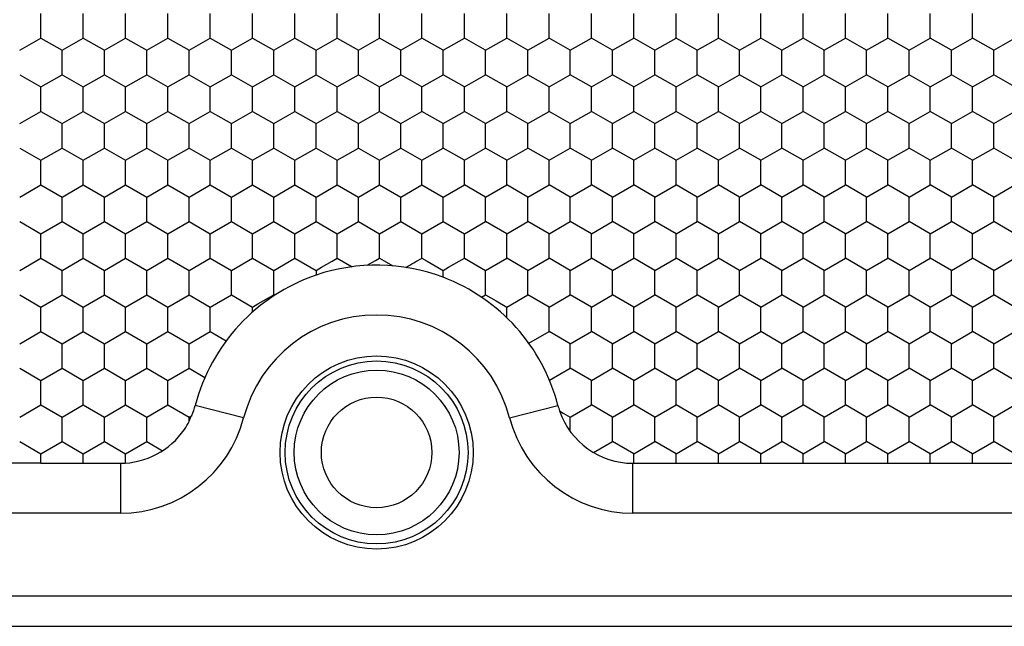
# Model space of a CAD drawing. Units: millimetres. Extents: x 2237 to 2968, y 215 to 736.
# Drawn here: x 2406 to 2438, y 552 to 572 of the extents above; entities that cross this region are included whole.
import ezdxf

# ---------------------------------------------------------------- set-up
doc = ezdxf.new("R2010")
doc.units = ezdxf.units.MM
doc.header["$LTSCALE"] = 0.25
doc.layers.add('06___PRT_ALL_SURFS', color=7, linetype='Continuous')

msp = doc.modelspace()

# ---------------------------------------------------------------- linework, layer by layer
at = {"color": 7, "linetype": 'Continuous'}
for p, q in [((2405.683, 571.443), (2406.383, 571.847)), ((2405.683, 570.635), (2406.383, 570.231)), ((2405.683, 569.018), (2406.383, 569.422)), ((2405.683, 568.21), (2406.383, 567.806)), ((2405.683, 566.593), (2406.383, 566.997)), ((2405.683, 565.785), (2406.383, 565.381)), ((2405.683, 564.168), (2406.383, 564.572)), ((2416.183, 564.572), (2416.673, 564.289)), ((2417.173, 564.335), (2417.447, 564.494)), ((2417.447, 564.494), (2417.583, 564.572)), ((2417.583, 564.572), (2417.729, 564.488)), ((2417.729, 564.488), (2418.021, 564.319)), ((2405.683, 563.36), (2406.383, 562.956)), ((2405.683, 561.743), (2406.383, 562.148)), ((2405.683, 560.935), (2406.383, 560.531)), ((2405.683, 559.319), (2406.383, 559.723)), ((2413.086, 559.292), (2411.489, 559.707)), ((2421.88, 559.292), (2423.477, 559.707)), ((2411.283, 559.319), (2411.346, 559.355)), ((2411.346, 559.355), (2411.377, 559.373)), ((2423.884, 558.847), (2423.884, 558.914)), ((2405.683, 558.51), (2406.383, 558.106)), ((2425.983, 557.793), (2425.983, 558.106)), ((2406.383, 557.793), (2404.971, 557.793)), ((2409.014, 557.793), (2409.014, 556.143)), ((2425.952, 556.143), (2425.952, 557.793)), ((2425.952, 557.793), (2426.683, 557.793)), ((2409.014, 556.143), (2371.952, 556.143)), ((2463.014, 556.143), (2425.952, 556.143)), ((2594.745, 553.404), (2348.222, 553.404)), ((2348.222, 552.404), (2594.745, 552.404))]:
    msp.add_line(p, q, dxfattribs=at)
for radius in [3.192, 3.024, 2.725, 1.827]:
    msp.add_circle((2417.483, 558.15), radius, dxfattribs=at)
for centre, radius, start, end in [((2351.195, 681.968), 135.562, 299.74292, 300.0039), ((2417.483, 558.15), 6.193, 69.1915, 108.8415), ((2417.483, 558.15), 4.543, 14.5621, 165.4379), ((2409.014, 560.35), 2.557, 337.5306, 345.4379), ((2409.014, 560.35), 4.207, 270, 345.4379), ((2358.169, 559.245), 53.114, 359.9203, 0.0797), ((2425.952, 560.35), 4.207, 194.5621, 270), ((2425.952, 560.35), 2.557, 198.9312, 270), ((2409.014, 560.35), 2.557, 325.842, 332.5355)]:
    msp.add_arc(centre, radius, start, end, dxfattribs=at)
msp.add_open_spline([(2411.37, 559.376), (2411.355, 559.342), (2411.309, 559.282), (2411.292, 559.208), (2411.275, 559.175)], degree=3, knots=[0, 0, 0, 0, 0.499914, 1, 1, 1, 1], dxfattribs=at)
at = {"layer": '06___PRT_ALL_SURFS', "color": 7, "linetype": 'Continuous'}
for p, q in [((2406.383, 572.251), (2406.383, 572.655)), ((2407.783, 572.251), (2407.783, 572.655)), ((2409.183, 572.251), (2409.183, 572.655)), ((2410.583, 572.251), (2410.583, 572.655)), ((2411.983, 572.251), (2411.983, 572.655)), ((2413.383, 572.251), (2413.383, 572.655)), ((2414.783, 572.251), (2414.783, 572.655)), ((2416.183, 572.251), (2416.183, 572.655)), ((2417.583, 572.251), (2417.583, 572.655)), ((2418.983, 572.251), (2418.983, 572.655)), ((2420.383, 572.251), (2420.383, 572.655)), ((2421.783, 572.251), (2421.783, 572.655)), ((2423.183, 572.251), (2423.183, 572.655)), ((2424.583, 572.251), (2424.583, 572.655)), ((2425.983, 572.251), (2425.983, 572.655)), ((2427.383, 572.251), (2427.383, 572.655)), ((2428.783, 572.251), (2428.783, 572.655)), ((2430.183, 572.251), (2430.183, 572.655)), ((2431.583, 572.251), (2431.583, 572.655)), ((2432.983, 572.251), (2432.983, 572.655)), ((2434.383, 572.251), (2434.383, 572.655)), ((2435.783, 572.251), (2435.783, 572.655)), ((2437.183, 572.251), (2437.183, 572.655)), ((2406.383, 571.847), (2406.383, 572.251)), ((2407.783, 571.847), (2407.783, 572.251)), ((2409.183, 571.847), (2409.183, 572.251)), ((2410.583, 571.847), (2410.583, 572.251)), ((2411.983, 571.847), (2411.983, 572.251)), ((2413.383, 571.847), (2413.383, 572.251)), ((2414.783, 571.847), (2414.783, 572.251)), ((2416.183, 571.847), (2416.183, 572.251)), ((2417.583, 571.847), (2417.583, 572.251)), ((2418.983, 571.847), (2418.983, 572.251)), ((2420.383, 571.847), (2420.383, 572.251)), ((2421.783, 571.847), (2421.783, 572.251)), ((2423.183, 571.847), (2423.183, 572.251)), ((2424.583, 571.847), (2424.583, 572.251)), ((2425.983, 571.847), (2425.983, 572.251)), ((2427.383, 571.847), (2427.383, 572.251)), ((2428.783, 571.847), (2428.783, 572.251)), ((2430.183, 571.847), (2430.183, 572.251)), ((2431.583, 571.847), (2431.583, 572.251)), ((2432.983, 571.847), (2432.983, 572.251)), ((2434.383, 571.847), (2434.383, 572.251)), ((2435.783, 571.847), (2435.783, 572.251)), ((2437.183, 571.847), (2437.183, 572.251)), ((2406.383, 571.847), (2407.083, 571.443)), ((2407.083, 571.443), (2407.783, 571.847)), ((2407.783, 571.847), (2408.483, 571.443)), ((2408.483, 571.443), (2409.183, 571.847)), ((2409.183, 571.847), (2409.883, 571.443)), ((2409.883, 571.443), (2410.583, 571.847)), ((2410.583, 571.847), (2411.283, 571.443)), ((2411.283, 571.443), (2411.983, 571.847)), ((2411.983, 571.847), (2412.683, 571.443)), ((2412.683, 571.443), (2413.383, 571.847)), ((2413.383, 571.847), (2414.083, 571.443)), ((2414.083, 571.443), (2414.783, 571.847)), ((2414.783, 571.847), (2415.483, 571.443)), ((2415.483, 571.443), (2416.183, 571.847)), ((2416.183, 571.847), (2416.883, 571.443)), ((2416.883, 571.443), (2417.583, 571.847)), ((2418.283, 571.443), (2417.583, 571.847)), ((2418.283, 571.443), (2418.983, 571.847)), ((2419.683, 571.443), (2418.983, 571.847)), ((2419.683, 571.443), (2420.383, 571.847)), ((2421.083, 571.443), (2420.383, 571.847)), ((2421.083, 571.443), (2421.783, 571.847)), ((2422.483, 571.443), (2421.783, 571.847)), ((2422.483, 571.443), (2423.183, 571.847)), ((2423.883, 571.443), (2423.183, 571.847)), ((2423.883, 571.443), (2424.583, 571.847)), ((2425.283, 571.443), (2424.583, 571.847)), ((2425.283, 571.443), (2425.983, 571.847)), ((2426.683, 571.443), (2425.983, 571.847)), ((2426.683, 571.443), (2427.383, 571.847)), ((2428.083, 571.443), (2427.383, 571.847)), ((2428.083, 571.443), (2428.783, 571.847)), ((2429.483, 571.443), (2428.783, 571.847)), ((2429.483, 571.443), (2430.183, 571.847)), ((2430.883, 571.443), (2430.183, 571.847)), ((2430.883, 571.443), (2431.583, 571.847)), ((2432.283, 571.443), (2431.583, 571.847)), ((2432.283, 571.443), (2432.983, 571.847)), ((2433.683, 571.443), (2432.983, 571.847)), ((2433.683, 571.443), (2434.383, 571.847)), ((2435.083, 571.443), (2434.383, 571.847)), ((2435.083, 571.443), (2435.783, 571.847)), ((2436.483, 571.443), (2435.783, 571.847)), ((2436.483, 571.443), (2437.183, 571.847)), ((2437.883, 571.443), (2437.183, 571.847)), ((2437.883, 571.443), (2438.583, 571.847)), ((2407.083, 571.039), (2407.083, 571.443)), ((2408.483, 571.039), (2408.483, 571.443)), ((2409.883, 571.039), (2409.883, 571.443)), ((2411.283, 571.039), (2411.283, 571.443)), ((2412.683, 571.039), (2412.683, 571.443)), ((2414.083, 571.039), (2414.083, 571.443)), ((2415.483, 571.039), (2415.483, 571.443)), ((2416.883, 571.039), (2416.883, 571.443)), ((2418.283, 571.039), (2418.283, 571.443)), ((2419.683, 571.039), (2419.683, 571.443)), ((2421.083, 571.039), (2421.083, 571.443)), ((2422.483, 571.039), (2422.483, 571.443)), ((2423.883, 571.039), (2423.883, 571.443)), ((2425.283, 571.039), (2425.283, 571.443)), ((2426.683, 571.039), (2426.683, 571.443)), ((2428.083, 571.039), (2428.083, 571.443)), ((2429.483, 571.039), (2429.483, 571.443)), ((2430.883, 571.039), (2430.883, 571.443)), ((2432.283, 571.039), (2432.283, 571.443)), ((2433.683, 571.039), (2433.683, 571.443)), ((2435.083, 571.039), (2435.083, 571.443)), ((2436.483, 571.039), (2436.483, 571.443)), ((2437.883, 571.039), (2437.883, 571.443)), ((2407.083, 570.635), (2407.083, 571.039)), ((2408.483, 570.635), (2408.483, 571.039)), ((2409.883, 570.635), (2409.883, 571.039)), ((2411.283, 570.635), (2411.283, 571.039)), ((2412.683, 570.635), (2412.683, 571.039)), ((2414.083, 570.635), (2414.083, 571.039)), ((2415.483, 570.635), (2415.483, 571.039)), ((2416.883, 570.635), (2416.883, 571.039)), ((2418.283, 570.635), (2418.283, 571.039)), ((2419.683, 570.635), (2419.683, 571.039)), ((2421.083, 570.635), (2421.083, 571.039)), ((2422.483, 570.635), (2422.483, 571.039)), ((2423.883, 570.635), (2423.883, 571.039)), ((2425.283, 570.635), (2425.283, 571.039)), ((2426.683, 570.635), (2426.683, 571.039)), ((2428.083, 570.635), (2428.083, 571.039)), ((2429.483, 570.635), (2429.483, 571.039)), ((2430.883, 570.635), (2430.883, 571.039)), ((2432.283, 570.635), (2432.283, 571.039)), ((2433.683, 570.635), (2433.683, 571.039)), ((2435.083, 570.635), (2435.083, 571.039)), ((2436.483, 570.635), (2436.483, 571.039)), ((2437.883, 570.635), (2437.883, 571.039)), ((2406.383, 570.231), (2407.083, 570.635)), ((2407.083, 570.635), (2407.783, 570.231)), ((2407.783, 570.231), (2408.483, 570.635)), ((2408.483, 570.635), (2409.183, 570.231)), ((2409.183, 570.231), (2409.883, 570.635)), ((2409.883, 570.635), (2410.583, 570.231)), ((2410.583, 570.231), (2411.283, 570.635)), ((2411.283, 570.635), (2411.983, 570.231)), ((2411.983, 570.231), (2412.683, 570.635)), ((2412.683, 570.635), (2413.383, 570.231)), ((2413.383, 570.231), (2414.083, 570.635)), ((2414.083, 570.635), (2414.783, 570.231)), ((2414.783, 570.231), (2415.483, 570.635)), ((2415.483, 570.635), (2416.183, 570.231)), ((2416.183, 570.231), (2416.883, 570.635)), ((2416.883, 570.635), (2417.583, 570.231)), ((2417.583, 570.231), (2418.283, 570.635)), ((2418.983, 570.231), (2418.283, 570.635)), ((2418.983, 570.231), (2419.683, 570.635)), ((2420.383, 570.231), (2419.683, 570.635)), ((2420.383, 570.231), (2421.083, 570.635)), ((2421.783, 570.231), (2421.083, 570.635)), ((2421.783, 570.231), (2422.483, 570.635)), ((2423.183, 570.231), (2422.483, 570.635)), ((2423.183, 570.231), (2423.883, 570.635)), ((2424.583, 570.231), (2423.883, 570.635)), ((2424.583, 570.231), (2425.283, 570.635)), ((2425.983, 570.231), (2425.283, 570.635)), ((2425.983, 570.231), (2426.683, 570.635)), ((2427.383, 570.231), (2426.683, 570.635)), ((2427.383, 570.231), (2428.083, 570.635)), ((2428.783, 570.231), (2428.083, 570.635)), ((2428.783, 570.231), (2429.483, 570.635)), ((2430.183, 570.231), (2429.483, 570.635)), ((2430.183, 570.231), (2430.883, 570.635)), ((2431.583, 570.231), (2430.883, 570.635)), ((2431.583, 570.231), (2432.283, 570.635)), ((2432.983, 570.231), (2432.283, 570.635)), ((2432.983, 570.231), (2433.683, 570.635)), ((2434.383, 570.231), (2433.683, 570.635)), ((2434.383, 570.231), (2435.083, 570.635)), ((2435.783, 570.231), (2435.083, 570.635)), ((2435.783, 570.231), (2436.483, 570.635)), ((2437.183, 570.231), (2436.483, 570.635)), ((2437.183, 570.231), (2437.883, 570.635)), ((2438.583, 570.231), (2437.883, 570.635)), ((2406.383, 569.826), (2406.383, 570.231)), ((2407.783, 569.826), (2407.783, 570.231)), ((2409.183, 569.826), (2409.183, 570.231)), ((2410.583, 569.826), (2410.583, 570.231)), ((2411.983, 569.826), (2411.983, 570.231)), ((2413.383, 569.826), (2413.383, 570.231)), ((2414.783, 569.826), (2414.783, 570.231)), ((2416.183, 569.826), (2416.183, 570.231)), ((2417.583, 569.826), (2417.583, 570.231)), ((2418.983, 569.826), (2418.983, 570.231)), ((2420.383, 569.826), (2420.383, 570.231)), ((2421.783, 569.826), (2421.783, 570.231)), ((2423.183, 569.826), (2423.183, 570.231)), ((2424.583, 569.826), (2424.583, 570.231)), ((2425.983, 569.826), (2425.983, 570.231)), ((2427.383, 569.826), (2427.383, 570.231)), ((2428.783, 569.826), (2428.783, 570.231)), ((2430.183, 569.826), (2430.183, 570.231)), ((2431.583, 569.826), (2431.583, 570.231)), ((2432.983, 569.826), (2432.983, 570.231)), ((2434.383, 569.826), (2434.383, 570.231)), ((2435.783, 569.826), (2435.783, 570.231)), ((2437.183, 569.826), (2437.183, 570.231)), ((2406.383, 569.422), (2406.383, 569.826)), ((2407.783, 569.422), (2407.783, 569.826)), ((2409.183, 569.422), (2409.183, 569.826)), ((2410.583, 569.422), (2410.583, 569.826)), ((2411.983, 569.422), (2411.983, 569.826)), ((2413.383, 569.422), (2413.383, 569.826)), ((2414.783, 569.422), (2414.783, 569.826)), ((2416.183, 569.422), (2416.183, 569.826)), ((2417.583, 569.422), (2417.583, 569.826)), ((2418.983, 569.422), (2418.983, 569.826)), ((2420.383, 569.422), (2420.383, 569.826)), ((2421.783, 569.422), (2421.783, 569.826)), ((2423.183, 569.422), (2423.183, 569.826)), ((2424.583, 569.422), (2424.583, 569.826)), ((2425.983, 569.422), (2425.983, 569.826)), ((2427.383, 569.422), (2427.383, 569.826)), ((2428.783, 569.422), (2428.783, 569.826)), ((2430.183, 569.422), (2430.183, 569.826)), ((2431.583, 569.422), (2431.583, 569.826)), ((2432.983, 569.422), (2432.983, 569.826)), ((2434.383, 569.422), (2434.383, 569.826)), ((2435.783, 569.422), (2435.783, 569.826)), ((2437.183, 569.422), (2437.183, 569.826)), ((2406.383, 569.422), (2407.083, 569.018)), ((2407.083, 569.018), (2407.783, 569.422)), ((2407.783, 569.422), (2408.483, 569.018)), ((2408.483, 569.018), (2409.183, 569.422)), ((2409.183, 569.422), (2409.883, 569.018)), ((2409.883, 569.018), (2410.583, 569.422)), ((2410.583, 569.422), (2411.283, 569.018)), ((2411.283, 569.018), (2411.983, 569.422)), ((2411.983, 569.422), (2412.683, 569.018)), ((2412.683, 569.018), (2413.383, 569.422)), ((2413.383, 569.422), (2414.083, 569.018)), ((2414.083, 569.018), (2414.783, 569.422)), ((2414.783, 569.422), (2415.483, 569.018)), ((2415.483, 569.018), (2416.183, 569.422)), ((2416.183, 569.422), (2416.883, 569.018)), ((2416.883, 569.018), (2417.583, 569.422)), ((2417.583, 569.422), (2418.283, 569.018)), ((2418.283, 569.018), (2418.983, 569.422)), ((2419.683, 569.018), (2418.983, 569.422)), ((2419.683, 569.018), (2420.383, 569.422)), ((2421.083, 569.018), (2420.383, 569.422)), ((2421.083, 569.018), (2421.783, 569.422)), ((2422.483, 569.018), (2421.783, 569.422)), ((2422.483, 569.018), (2423.183, 569.422)), ((2423.883, 569.018), (2423.183, 569.422)), ((2423.883, 569.018), (2424.583, 569.422)), ((2425.283, 569.018), (2424.583, 569.422)), ((2425.283, 569.018), (2425.983, 569.422)), ((2426.683, 569.018), (2425.983, 569.422)), ((2426.683, 569.018), (2427.383, 569.422)), ((2428.083, 569.018), (2427.383, 569.422)), ((2428.083, 569.018), (2428.783, 569.422)), ((2429.483, 569.018), (2428.783, 569.422)), ((2429.483, 569.018), (2430.183, 569.422)), ((2430.883, 569.018), (2430.183, 569.422)), ((2430.883, 569.018), (2431.583, 569.422)), ((2432.283, 569.018), (2431.583, 569.422)), ((2432.283, 569.018), (2432.983, 569.422)), ((2433.683, 569.018), (2432.983, 569.422)), ((2433.683, 569.018), (2434.383, 569.422)), ((2435.083, 569.018), (2434.383, 569.422)), ((2435.083, 569.018), (2435.783, 569.422)), ((2436.483, 569.018), (2435.783, 569.422)), ((2436.483, 569.018), (2437.183, 569.422)), ((2437.883, 569.018), (2437.183, 569.422)), ((2437.883, 569.018), (2438.583, 569.422)), ((2407.083, 568.614), (2407.083, 569.018)), ((2408.483, 568.614), (2408.483, 569.018)), ((2409.883, 568.614), (2409.883, 569.018)), ((2411.283, 568.614), (2411.283, 569.018)), ((2412.683, 568.614), (2412.683, 569.018)), ((2414.083, 568.614), (2414.083, 569.018)), ((2415.483, 568.614), (2415.483, 569.018)), ((2416.883, 568.614), (2416.883, 569.018)), ((2418.283, 568.614), (2418.283, 569.018)), ((2419.683, 568.614), (2419.683, 569.018)), ((2421.083, 568.614), (2421.083, 569.018)), ((2422.483, 568.614), (2422.483, 569.018)), ((2423.883, 568.614), (2423.883, 569.018)), ((2425.283, 568.614), (2425.283, 569.018)), ((2426.683, 568.614), (2426.683, 569.018)), ((2428.083, 568.614), (2428.083, 569.018)), ((2429.483, 568.614), (2429.483, 569.018)), ((2430.883, 568.614), (2430.883, 569.018)), ((2432.283, 568.614), (2432.283, 569.018)), ((2433.683, 568.614), (2433.683, 569.018)), ((2435.083, 568.614), (2435.083, 569.018)), ((2436.483, 568.614), (2436.483, 569.018)), ((2437.883, 568.614), (2437.883, 569.018)), ((2407.083, 568.21), (2407.083, 568.614)), ((2408.483, 568.21), (2408.483, 568.614)), ((2409.883, 568.21), (2409.883, 568.614)), ((2411.283, 568.21), (2411.283, 568.614)), ((2412.683, 568.21), (2412.683, 568.614)), ((2414.083, 568.21), (2414.083, 568.614)), ((2415.483, 568.21), (2415.483, 568.614)), ((2416.883, 568.21), (2416.883, 568.614)), ((2418.283, 568.21), (2418.283, 568.614)), ((2419.683, 568.21), (2419.683, 568.614)), ((2421.083, 568.21), (2421.083, 568.614)), ((2422.483, 568.21), (2422.483, 568.614)), ((2423.883, 568.21), (2423.883, 568.614)), ((2425.283, 568.21), (2425.283, 568.614)), ((2426.683, 568.21), (2426.683, 568.614)), ((2428.083, 568.21), (2428.083, 568.614)), ((2429.483, 568.21), (2429.483, 568.614)), ((2430.883, 568.21), (2430.883, 568.614)), ((2432.283, 568.21), (2432.283, 568.614)), ((2433.683, 568.21), (2433.683, 568.614)), ((2435.083, 568.21), (2435.083, 568.614)), ((2436.483, 568.21), (2436.483, 568.614)), ((2437.883, 568.21), (2437.883, 568.614)), ((2406.383, 567.806), (2407.083, 568.21)), ((2407.083, 568.21), (2407.783, 567.806)), ((2407.783, 567.806), (2408.483, 568.21)), ((2408.483, 568.21), (2409.183, 567.806)), ((2409.183, 567.806), (2409.883, 568.21)), ((2409.883, 568.21), (2410.583, 567.806)), ((2410.583, 567.806), (2411.283, 568.21)), ((2411.283, 568.21), (2411.983, 567.806)), ((2411.983, 567.806), (2412.683, 568.21)), ((2412.683, 568.21), (2413.383, 567.806)), ((2413.383, 567.806), (2414.083, 568.21)), ((2414.083, 568.21), (2414.783, 567.806)), ((2414.783, 567.806), (2415.483, 568.21)), ((2415.483, 568.21), (2416.183, 567.806)), ((2416.183, 567.806), (2416.883, 568.21)), ((2416.883, 568.21), (2417.583, 567.806)), ((2417.583, 567.806), (2418.283, 568.21)), ((2418.283, 568.21), (2418.983, 567.806)), ((2418.983, 567.806), (2419.683, 568.21)), ((2420.383, 567.806), (2419.683, 568.21)), ((2420.383, 567.806), (2421.083, 568.21)), ((2421.783, 567.806), (2421.083, 568.21)), ((2421.783, 567.806), (2422.483, 568.21)), ((2423.183, 567.806), (2422.483, 568.21)), ((2423.183, 567.806), (2423.883, 568.21)), ((2424.583, 567.806), (2423.883, 568.21)), ((2424.583, 567.806), (2425.283, 568.21)), ((2425.983, 567.806), (2425.283, 568.21)), ((2425.983, 567.806), (2426.683, 568.21)), ((2427.383, 567.806), (2426.683, 568.21)), ((2427.383, 567.806), (2428.083, 568.21)), ((2428.783, 567.806), (2428.083, 568.21)), ((2428.783, 567.806), (2429.483, 568.21)), ((2430.183, 567.806), (2429.483, 568.21)), ((2430.183, 567.806), (2430.883, 568.21)), ((2431.583, 567.806), (2430.883, 568.21)), ((2431.583, 567.806), (2432.283, 568.21)), ((2432.983, 567.806), (2432.283, 568.21)), ((2432.983, 567.806), (2433.683, 568.21)), ((2434.383, 567.806), (2433.683, 568.21)), ((2434.383, 567.806), (2435.083, 568.21)), ((2435.783, 567.806), (2435.083, 568.21)), ((2435.783, 567.806), (2436.483, 568.21)), ((2437.183, 567.806), (2436.483, 568.21)), ((2437.183, 567.806), (2437.883, 568.21)), ((2438.583, 567.806), (2437.883, 568.21)), ((2406.383, 567.402), (2406.383, 567.806)), ((2407.783, 567.402), (2407.783, 567.806)), ((2409.183, 567.402), (2409.183, 567.806)), ((2410.583, 567.402), (2410.583, 567.806)), ((2411.983, 567.402), (2411.983, 567.806)), ((2413.383, 567.402), (2413.383, 567.806)), ((2414.783, 567.402), (2414.783, 567.806)), ((2416.183, 567.402), (2416.183, 567.806)), ((2417.583, 567.402), (2417.583, 567.806)), ((2418.983, 567.402), (2418.983, 567.806)), ((2420.383, 567.402), (2420.383, 567.806)), ((2421.783, 567.402), (2421.783, 567.806)), ((2423.183, 567.402), (2423.183, 567.806)), ((2424.583, 567.402), (2424.583, 567.806)), ((2425.983, 567.402), (2425.983, 567.806)), ((2427.383, 567.402), (2427.383, 567.806)), ((2428.783, 567.402), (2428.783, 567.806)), ((2430.183, 567.402), (2430.183, 567.806)), ((2431.583, 567.402), (2431.583, 567.806)), ((2432.983, 567.402), (2432.983, 567.806)), ((2434.383, 567.402), (2434.383, 567.806)), ((2435.783, 567.402), (2435.783, 567.806)), ((2437.183, 567.402), (2437.183, 567.806)), ((2406.383, 566.997), (2406.383, 567.402)), ((2407.783, 566.997), (2407.783, 567.402)), ((2409.183, 566.997), (2409.183, 567.402)), ((2410.583, 566.997), (2410.583, 567.402)), ((2411.983, 566.997), (2411.983, 567.402)), ((2413.383, 566.997), (2413.383, 567.402)), ((2414.783, 566.997), (2414.783, 567.402)), ((2416.183, 566.997), (2416.183, 567.402)), ((2417.583, 566.997), (2417.583, 567.402)), ((2418.983, 566.997), (2418.983, 567.402)), ((2420.383, 566.997), (2420.383, 567.402)), ((2421.783, 566.997), (2421.783, 567.402)), ((2423.183, 566.997), (2423.183, 567.402)), ((2424.583, 566.997), (2424.583, 567.402)), ((2425.983, 566.997), (2425.983, 567.402)), ((2427.383, 566.997), (2427.383, 567.402)), ((2428.783, 566.997), (2428.783, 567.402)), ((2430.183, 566.997), (2430.183, 567.402)), ((2431.583, 566.997), (2431.583, 567.402)), ((2432.983, 566.997), (2432.983, 567.402)), ((2434.383, 566.997), (2434.383, 567.402)), ((2435.783, 566.997), (2435.783, 567.402)), ((2437.183, 566.997), (2437.183, 567.402)), ((2406.383, 566.997), (2407.083, 566.593)), ((2407.083, 566.593), (2407.783, 566.997)), ((2407.783, 566.997), (2408.483, 566.593)), ((2408.483, 566.593), (2409.183, 566.997)), ((2409.183, 566.997), (2409.883, 566.593)), ((2409.883, 566.593), (2410.583, 566.997)), ((2410.583, 566.997), (2411.283, 566.593)), ((2411.283, 566.593), (2411.983, 566.997)), ((2411.983, 566.997), (2412.683, 566.593)), ((2412.683, 566.593), (2413.383, 566.997)), ((2413.383, 566.997), (2414.083, 566.593)), ((2414.083, 566.593), (2414.783, 566.997)), ((2414.783, 566.997), (2415.483, 566.593)), ((2415.483, 566.593), (2416.183, 566.997)), ((2416.183, 566.997), (2416.883, 566.593)), ((2416.883, 566.593), (2417.583, 566.997)), ((2417.583, 566.997), (2418.283, 566.593)), ((2418.283, 566.593), (2418.983, 566.997)), ((2418.983, 566.997), (2419.683, 566.593)), ((2419.683, 566.593), (2420.383, 566.997)), ((2421.083, 566.593), (2420.383, 566.997)), ((2421.083, 566.593), (2421.783, 566.997)), ((2422.483, 566.593), (2421.783, 566.997)), ((2422.483, 566.593), (2423.183, 566.997)), ((2423.883, 566.593), (2423.183, 566.997)), ((2423.883, 566.593), (2424.583, 566.997)), ((2425.283, 566.593), (2424.583, 566.997)), ((2425.283, 566.593), (2425.983, 566.997)), ((2426.683, 566.593), (2425.983, 566.997)), ((2426.683, 566.593), (2427.383, 566.997)), ((2428.083, 566.593), (2427.383, 566.997)), ((2428.083, 566.593), (2428.783, 566.997)), ((2429.483, 566.593), (2428.783, 566.997)), ((2429.483, 566.593), (2430.183, 566.997)), ((2430.883, 566.593), (2430.183, 566.997)), ((2430.883, 566.593), (2431.583, 566.997)), ((2432.283, 566.593), (2431.583, 566.997)), ((2432.283, 566.593), (2432.983, 566.997)), ((2433.683, 566.593), (2432.983, 566.997)), ((2433.683, 566.593), (2434.383, 566.997)), ((2435.083, 566.593), (2434.383, 566.997)), ((2435.083, 566.593), (2435.783, 566.997)), ((2436.483, 566.593), (2435.783, 566.997)), ((2436.483, 566.593), (2437.183, 566.997)), ((2437.883, 566.593), (2437.183, 566.997)), ((2437.883, 566.593), (2438.583, 566.997)), ((2407.083, 566.189), (2407.083, 566.593)), ((2408.483, 566.189), (2408.483, 566.593)), ((2409.883, 566.189), (2409.883, 566.593)), ((2411.283, 566.189), (2411.283, 566.593)), ((2412.683, 566.189), (2412.683, 566.593)), ((2414.083, 566.189), (2414.083, 566.593)), ((2415.483, 566.189), (2415.483, 566.593)), ((2416.883, 566.189), (2416.883, 566.593)), ((2418.283, 566.189), (2418.283, 566.593)), ((2419.683, 566.189), (2419.683, 566.593)), ((2421.083, 566.189), (2421.083, 566.593)), ((2422.483, 566.189), (2422.483, 566.593)), ((2423.883, 566.189), (2423.883, 566.593)), ((2425.283, 566.189), (2425.283, 566.593)), ((2426.683, 566.189), (2426.683, 566.593)), ((2428.083, 566.189), (2428.083, 566.593)), ((2429.483, 566.189), (2429.483, 566.593)), ((2430.883, 566.189), (2430.883, 566.593)), ((2432.283, 566.189), (2432.283, 566.593)), ((2433.683, 566.189), (2433.683, 566.593)), ((2435.083, 566.189), (2435.083, 566.593)), ((2436.483, 566.189), (2436.483, 566.593)), ((2437.883, 566.189), (2437.883, 566.593)), ((2407.083, 565.785), (2407.083, 566.189)), ((2408.483, 565.785), (2408.483, 566.189)), ((2409.883, 565.785), (2409.883, 566.189)), ((2411.283, 565.785), (2411.283, 566.189)), ((2412.683, 565.785), (2412.683, 566.189)), ((2414.083, 565.785), (2414.083, 566.189)), ((2415.483, 565.785), (2415.483, 566.189)), ((2416.883, 565.785), (2416.883, 566.189)), ((2418.283, 565.785), (2418.283, 566.189)), ((2419.683, 565.785), (2419.683, 566.189)), ((2421.083, 565.785), (2421.083, 566.189)), ((2422.483, 565.785), (2422.483, 566.189)), ((2423.883, 565.785), (2423.883, 566.189)), ((2425.283, 565.785), (2425.283, 566.189)), ((2426.683, 565.785), (2426.683, 566.189)), ((2428.083, 565.785), (2428.083, 566.189)), ((2429.483, 565.785), (2429.483, 566.189)), ((2430.883, 565.785), (2430.883, 566.189)), ((2432.283, 565.785), (2432.283, 566.189)), ((2433.683, 565.785), (2433.683, 566.189)), ((2435.083, 565.785), (2435.083, 566.189)), ((2436.483, 565.785), (2436.483, 566.189)), ((2437.883, 565.785), (2437.883, 566.189)), ((2406.383, 565.381), (2407.083, 565.785)), ((2407.083, 565.785), (2407.783, 565.381)), ((2407.783, 565.381), (2408.483, 565.785)), ((2408.483, 565.785), (2409.183, 565.381)), ((2409.183, 565.381), (2409.883, 565.785)), ((2409.883, 565.785), (2410.583, 565.381)), ((2410.583, 565.381), (2411.283, 565.785)), ((2411.283, 565.785), (2411.983, 565.381)), ((2411.983, 565.381), (2412.683, 565.785)), ((2412.683, 565.785), (2413.383, 565.381)), ((2413.383, 565.381), (2414.083, 565.785)), ((2414.083, 565.785), (2414.783, 565.381)), ((2414.783, 565.381), (2415.483, 565.785)), ((2415.483, 565.785), (2416.183, 565.381)), ((2416.183, 565.381), (2416.883, 565.785)), ((2416.883, 565.785), (2417.583, 565.381)), ((2417.583, 565.381), (2418.283, 565.785)), ((2418.283, 565.785), (2418.983, 565.381)), ((2418.983, 565.381), (2419.683, 565.785)), ((2419.683, 565.785), (2420.383, 565.381)), ((2420.383, 565.381), (2421.083, 565.785)), ((2421.783, 565.381), (2421.083, 565.785)), ((2421.783, 565.381), (2422.483, 565.785)), ((2423.183, 565.381), (2422.483, 565.785)), ((2423.183, 565.381), (2423.883, 565.785)), ((2424.583, 565.381), (2423.883, 565.785)), ((2424.583, 565.381), (2425.283, 565.785)), ((2425.983, 565.381), (2425.283, 565.785)), ((2425.983, 565.381), (2426.683, 565.785)), ((2427.383, 565.381), (2426.683, 565.785)), ((2427.383, 565.381), (2428.083, 565.785)), ((2428.783, 565.381), (2428.083, 565.785)), ((2428.783, 565.381), (2429.483, 565.785)), ((2430.183, 565.381), (2429.483, 565.785)), ((2430.183, 565.381), (2430.883, 565.785)), ((2431.583, 565.381), (2430.883, 565.785)), ((2431.583, 565.381), (2432.283, 565.785)), ((2432.983, 565.381), (2432.283, 565.785)), ((2432.983, 565.381), (2433.683, 565.785)), ((2434.383, 565.381), (2433.683, 565.785)), ((2434.383, 565.381), (2435.083, 565.785)), ((2435.783, 565.381), (2435.083, 565.785)), ((2435.783, 565.381), (2436.483, 565.785)), ((2437.183, 565.381), (2436.483, 565.785)), ((2437.183, 565.381), (2437.883, 565.785)), ((2438.583, 565.381), (2437.883, 565.785)), ((2406.383, 564.977), (2406.383, 565.381)), ((2407.783, 564.977), (2407.783, 565.381)), ((2409.183, 564.977), (2409.183, 565.381)), ((2410.583, 564.977), (2410.583, 565.381)), ((2411.983, 564.977), (2411.983, 565.381)), ((2413.383, 564.977), (2413.383, 565.381)), ((2414.783, 564.977), (2414.783, 565.381)), ((2416.183, 564.977), (2416.183, 565.381)), ((2417.583, 564.977), (2417.583, 565.381)), ((2418.983, 564.977), (2418.983, 565.381)), ((2420.383, 564.977), (2420.383, 565.381)), ((2421.783, 564.977), (2421.783, 565.381)), ((2423.183, 564.977), (2423.183, 565.381)), ((2424.583, 564.977), (2424.583, 565.381)), ((2425.983, 564.977), (2425.983, 565.381)), ((2427.383, 564.977), (2427.383, 565.381)), ((2428.783, 564.977), (2428.783, 565.381)), ((2430.183, 564.977), (2430.183, 565.381)), ((2431.583, 564.977), (2431.583, 565.381)), ((2432.983, 564.977), (2432.983, 565.381)), ((2434.383, 564.977), (2434.383, 565.381)), ((2435.783, 564.977), (2435.783, 565.381)), ((2437.183, 564.977), (2437.183, 565.381)), ((2406.383, 564.572), (2406.383, 564.977)), ((2407.783, 564.572), (2407.783, 564.977)), ((2409.183, 564.572), (2409.183, 564.977)), ((2410.583, 564.572), (2410.583, 564.977)), ((2411.983, 564.572), (2411.983, 564.977)), ((2413.383, 564.572), (2413.383, 564.977)), ((2414.783, 564.572), (2414.783, 564.977)), ((2416.183, 564.572), (2416.183, 564.977)), ((2417.583, 564.572), (2417.583, 564.977)), ((2418.983, 564.572), (2418.983, 564.977)), ((2420.383, 564.572), (2420.383, 564.977)), ((2421.783, 564.572), (2421.783, 564.977)), ((2423.183, 564.572), (2423.183, 564.977)), ((2424.583, 564.572), (2424.583, 564.977)), ((2425.983, 564.572), (2425.983, 564.977)), ((2427.383, 564.572), (2427.383, 564.977)), ((2428.783, 564.572), (2428.783, 564.977)), ((2430.183, 564.572), (2430.183, 564.977)), ((2431.583, 564.572), (2431.583, 564.977)), ((2432.983, 564.572), (2432.983, 564.977)), ((2434.383, 564.572), (2434.383, 564.977)), ((2435.783, 564.572), (2435.783, 564.977)), ((2437.183, 564.572), (2437.183, 564.977)), ((2406.383, 564.572), (2407.083, 564.168)), ((2407.083, 564.168), (2407.783, 564.572)), ((2407.783, 564.572), (2408.483, 564.168)), ((2408.483, 564.168), (2409.183, 564.572)), ((2409.183, 564.572), (2409.883, 564.168)), ((2409.883, 564.168), (2410.583, 564.572)), ((2410.583, 564.572), (2411.283, 564.168)), ((2411.283, 564.168), (2411.983, 564.572)), ((2411.983, 564.572), (2412.683, 564.168)), ((2412.683, 564.168), (2413.383, 564.572)), ((2413.383, 564.572), (2414.083, 564.168)), ((2414.083, 564.168), (2414.783, 564.572)), ((2414.783, 564.572), (2415.483, 564.168)), ((2415.658, 564.269), (2416.008, 564.471)), ((2416.008, 564.471), (2416.183, 564.572)), ((2418.983, 564.572), (2419.158, 564.471)), ((2419.158, 564.471), (2419.683, 564.168)), ((2419.858, 564.269), (2420.383, 564.572)), ((2420.383, 564.572), (2421.083, 564.168)), ((2421.083, 564.168), (2421.783, 564.572)), ((2422.483, 564.168), (2421.783, 564.572)), ((2422.483, 564.168), (2423.183, 564.572)), ((2423.883, 564.168), (2423.183, 564.572)), ((2423.883, 564.168), (2424.583, 564.572)), ((2425.283, 564.168), (2424.583, 564.572)), ((2425.283, 564.168), (2425.983, 564.572)), ((2426.683, 564.168), (2425.983, 564.572)), ((2426.683, 564.168), (2427.383, 564.572)), ((2428.083, 564.168), (2427.383, 564.572)), ((2428.083, 564.168), (2428.783, 564.572)), ((2429.483, 564.168), (2428.783, 564.572)), ((2429.483, 564.168), (2430.183, 564.572)), ((2430.883, 564.168), (2430.183, 564.572)), ((2430.883, 564.168), (2431.583, 564.572)), ((2432.283, 564.168), (2431.583, 564.572)), ((2432.283, 564.168), (2432.983, 564.572)), ((2433.683, 564.168), (2432.983, 564.572)), ((2433.683, 564.168), (2434.383, 564.572)), ((2435.083, 564.168), (2434.383, 564.572)), ((2435.083, 564.168), (2435.783, 564.572)), ((2436.483, 564.168), (2435.783, 564.572)), ((2436.483, 564.168), (2437.183, 564.572)), ((2437.883, 564.168), (2437.183, 564.572)), ((2437.883, 564.168), (2438.583, 564.572)), ((2407.083, 563.764), (2407.083, 564.168)), ((2408.483, 563.764), (2408.483, 564.168)), ((2409.883, 563.764), (2409.883, 564.168)), ((2411.283, 563.764), (2411.283, 564.168)), ((2412.683, 563.764), (2412.683, 564.168)), ((2414.083, 563.764), (2414.083, 564.168)), ((2415.483, 564.168), (2415.658, 564.269)), ((2415.483, 564.168), (2415.483, 564.011)), ((2419.683, 564.168), (2419.858, 564.269)), ((2419.683, 563.939), (2419.683, 564.168)), ((2421.083, 563.764), (2421.083, 564.168)), ((2422.483, 563.764), (2422.483, 564.168)), ((2423.883, 563.764), (2423.883, 564.168)), ((2425.283, 563.764), (2425.283, 564.168)), ((2426.683, 563.764), (2426.683, 564.168)), ((2428.083, 563.764), (2428.083, 564.168)), ((2429.483, 563.764), (2429.483, 564.168)), ((2430.883, 563.764), (2430.883, 564.168)), ((2432.283, 563.764), (2432.283, 564.168)), ((2433.683, 563.764), (2433.683, 564.168)), ((2435.083, 563.764), (2435.083, 564.168)), ((2436.483, 563.764), (2436.483, 564.168)), ((2437.883, 563.764), (2437.883, 564.168)), ((2407.083, 563.36), (2407.083, 563.764)), ((2408.483, 563.36), (2408.483, 563.764)), ((2409.883, 563.36), (2409.883, 563.764)), ((2411.283, 563.36), (2411.283, 563.764)), ((2412.683, 563.36), (2412.683, 563.764)), ((2414.083, 563.629), (2414.083, 563.764)), ((2414.083, 563.495), (2414.083, 563.629)), ((2414.083, 563.36), (2414.083, 563.495)), ((2421.083, 563.629), (2421.083, 563.764)), ((2421.083, 563.495), (2421.083, 563.629)), ((2421.083, 563.36), (2421.083, 563.495)), ((2422.483, 563.36), (2422.483, 563.764)), ((2423.883, 563.36), (2423.883, 563.764)), ((2425.283, 563.36), (2425.283, 563.764)), ((2426.683, 563.36), (2426.683, 563.764)), ((2428.083, 563.36), (2428.083, 563.764)), ((2429.483, 563.36), (2429.483, 563.764)), ((2430.883, 563.36), (2430.883, 563.764)), ((2432.283, 563.36), (2432.283, 563.764)), ((2433.683, 563.36), (2433.683, 563.764)), ((2435.083, 563.36), (2435.083, 563.764)), ((2436.483, 563.36), (2436.483, 563.764)), ((2437.883, 563.36), (2437.883, 563.764)), ((2406.383, 562.956), (2407.083, 563.36)), ((2407.083, 563.36), (2407.783, 562.956)), ((2407.783, 562.956), (2408.483, 563.36)), ((2408.483, 563.36), (2409.183, 562.956)), ((2409.183, 562.956), (2409.883, 563.36)), ((2409.883, 563.36), (2410.583, 562.956)), ((2410.583, 562.956), (2411.283, 563.36)), ((2411.283, 563.36), (2411.983, 562.956)), ((2411.983, 562.956), (2412.683, 563.36)), ((2412.683, 563.36), (2413.383, 562.956)), ((2413.558, 563.057), (2413.908, 563.259)), ((2413.908, 563.259), (2414.083, 563.36)), ((2414.083, 563.36), (2414.111, 563.344)), ((2420.949, 563.283), (2421.083, 563.36)), ((2421.083, 563.36), (2421.433, 563.158)), ((2421.433, 563.158), (2421.783, 562.956)), ((2421.783, 562.956), (2422.483, 563.36)), ((2423.183, 562.956), (2422.483, 563.36)), ((2423.183, 562.956), (2423.883, 563.36)), ((2424.583, 562.956), (2423.883, 563.36)), ((2424.583, 562.956), (2425.283, 563.36)), ((2425.983, 562.956), (2425.283, 563.36)), ((2425.983, 562.956), (2426.683, 563.36)), ((2427.383, 562.956), (2426.683, 563.36)), ((2427.383, 562.956), (2428.083, 563.36)), ((2428.783, 562.956), (2428.083, 563.36)), ((2428.783, 562.956), (2429.483, 563.36)), ((2430.183, 562.956), (2429.483, 563.36)), ((2430.183, 562.956), (2430.883, 563.36)), ((2431.583, 562.956), (2430.883, 563.36)), ((2431.583, 562.956), (2432.283, 563.36)), ((2432.983, 562.956), (2432.283, 563.36)), ((2432.983, 562.956), (2433.683, 563.36)), ((2434.383, 562.956), (2433.683, 563.36)), ((2434.383, 562.956), (2435.083, 563.36)), ((2435.783, 562.956), (2435.083, 563.36)), ((2435.783, 562.956), (2436.483, 563.36)), ((2437.183, 562.956), (2436.483, 563.36)), ((2437.183, 562.956), (2437.883, 563.36)), ((2438.583, 562.956), (2437.883, 563.36)), ((2406.383, 562.552), (2406.383, 562.956)), ((2407.783, 562.552), (2407.783, 562.956)), ((2409.183, 562.552), (2409.183, 562.956)), ((2410.583, 562.552), (2410.583, 562.956)), ((2411.983, 562.552), (2411.983, 562.956)), ((2413.383, 562.956), (2413.558, 563.057)), ((2413.383, 562.792), (2413.383, 562.956)), ((2421.783, 562.723), (2421.783, 562.956)), ((2423.183, 562.552), (2423.183, 562.956)), ((2424.583, 562.552), (2424.583, 562.956)), ((2425.983, 562.552), (2425.983, 562.956)), ((2427.383, 562.552), (2427.383, 562.956)), ((2428.783, 562.552), (2428.783, 562.956)), ((2430.183, 562.552), (2430.183, 562.956)), ((2431.583, 562.552), (2431.583, 562.956)), ((2432.983, 562.552), (2432.983, 562.956)), ((2434.383, 562.552), (2434.383, 562.956)), ((2435.783, 562.552), (2435.783, 562.956)), ((2437.183, 562.552), (2437.183, 562.956)), ((2406.383, 562.148), (2406.383, 562.552)), ((2407.783, 562.148), (2407.783, 562.552)), ((2409.183, 562.148), (2409.183, 562.552)), ((2410.583, 562.148), (2410.583, 562.552)), ((2411.983, 562.148), (2411.983, 562.552)), ((2421.783, 562.607), (2421.783, 562.723)), ((2423.183, 562.148), (2423.183, 562.552)), ((2424.583, 562.148), (2424.583, 562.552)), ((2425.983, 562.148), (2425.983, 562.552)), ((2427.383, 562.148), (2427.383, 562.552)), ((2428.783, 562.148), (2428.783, 562.552)), ((2430.183, 562.148), (2430.183, 562.552)), ((2431.583, 562.148), (2431.583, 562.552)), ((2432.983, 562.148), (2432.983, 562.552)), ((2434.383, 562.148), (2434.383, 562.552)), ((2435.783, 562.148), (2435.783, 562.552)), ((2437.183, 562.148), (2437.183, 562.552)), ((2406.383, 562.148), (2407.083, 561.743)), ((2407.083, 561.743), (2407.783, 562.148)), ((2407.783, 562.148), (2408.483, 561.743)), ((2408.483, 561.743), (2409.183, 562.148)), ((2409.183, 562.148), (2409.883, 561.743)), ((2409.883, 561.743), (2410.583, 562.148)), ((2410.583, 562.148), (2411.283, 561.743)), ((2411.283, 561.743), (2411.983, 562.148)), ((2411.983, 562.148), (2412.512, 561.843)), ((2422.514, 561.761), (2423.183, 562.148)), ((2423.883, 561.743), (2423.183, 562.148)), ((2423.883, 561.743), (2424.583, 562.148)), ((2425.283, 561.743), (2424.583, 562.148)), ((2425.283, 561.743), (2425.983, 562.148)), ((2426.683, 561.743), (2425.983, 562.148)), ((2426.683, 561.743), (2427.383, 562.148)), ((2428.083, 561.743), (2427.383, 562.148)), ((2428.083, 561.743), (2428.783, 562.148)), ((2429.483, 561.743), (2428.783, 562.148)), ((2429.483, 561.743), (2430.183, 562.148)), ((2430.883, 561.743), (2430.183, 562.148)), ((2430.883, 561.743), (2431.583, 562.148)), ((2432.283, 561.743), (2431.583, 562.148)), ((2432.283, 561.743), (2432.983, 562.148)), ((2433.683, 561.743), (2432.983, 562.148)), ((2433.683, 561.743), (2434.383, 562.148)), ((2435.083, 561.743), (2434.383, 562.148)), ((2435.083, 561.743), (2435.783, 562.148)), ((2436.483, 561.743), (2435.783, 562.148)), ((2436.483, 561.743), (2437.183, 562.148)), ((2437.883, 561.743), (2437.183, 562.148)), ((2437.883, 561.743), (2438.583, 562.148)), ((2407.083, 561.339), (2407.083, 561.743)), ((2408.483, 561.339), (2408.483, 561.743)), ((2409.883, 561.339), (2409.883, 561.743)), ((2411.283, 561.339), (2411.283, 561.743)), ((2423.883, 561.339), (2423.883, 561.743)), ((2425.283, 561.339), (2425.283, 561.743)), ((2426.683, 561.339), (2426.683, 561.743)), ((2428.083, 561.339), (2428.083, 561.743)), ((2429.483, 561.339), (2429.483, 561.743)), ((2430.883, 561.339), (2430.883, 561.743)), ((2432.283, 561.339), (2432.283, 561.743)), ((2433.683, 561.339), (2433.683, 561.743)), ((2435.083, 561.339), (2435.083, 561.743)), ((2436.483, 561.339), (2436.483, 561.743)), ((2437.883, 561.339), (2437.883, 561.743)), ((2407.083, 560.935), (2407.083, 561.339)), ((2408.483, 560.935), (2408.483, 561.339)), ((2409.883, 560.935), (2409.883, 561.339)), ((2411.283, 560.935), (2411.283, 561.339)), ((2423.883, 560.935), (2423.883, 561.339)), ((2425.283, 560.935), (2425.283, 561.339)), ((2426.683, 560.935), (2426.683, 561.339)), ((2428.083, 560.935), (2428.083, 561.339)), ((2429.483, 560.935), (2429.483, 561.339)), ((2430.883, 560.935), (2430.883, 561.339)), ((2432.283, 560.935), (2432.283, 561.339)), ((2433.683, 560.935), (2433.683, 561.339)), ((2435.083, 560.935), (2435.083, 561.339)), ((2436.483, 560.935), (2436.483, 561.339)), ((2437.883, 560.935), (2437.883, 561.339)), ((2406.383, 560.531), (2407.083, 560.935)), ((2407.083, 560.935), (2407.783, 560.531)), ((2407.783, 560.531), (2408.483, 560.935)), ((2408.483, 560.935), (2409.183, 560.531)), ((2409.183, 560.531), (2409.883, 560.935)), ((2409.883, 560.935), (2410.583, 560.531)), ((2410.583, 560.531), (2411.283, 560.935)), ((2411.283, 560.935), (2411.809, 560.632)), ((2423.197, 560.539), (2423.883, 560.935)), ((2424.583, 560.531), (2423.883, 560.935)), ((2424.583, 560.531), (2425.283, 560.935)), ((2425.983, 560.531), (2425.283, 560.935)), ((2425.983, 560.531), (2426.683, 560.935)), ((2427.383, 560.531), (2426.683, 560.935)), ((2427.383, 560.531), (2428.083, 560.935)), ((2428.783, 560.531), (2428.083, 560.935)), ((2428.783, 560.531), (2429.483, 560.935)), ((2430.183, 560.531), (2429.483, 560.935)), ((2430.183, 560.531), (2430.883, 560.935)), ((2431.583, 560.531), (2430.883, 560.935)), ((2431.583, 560.531), (2432.283, 560.935)), ((2432.983, 560.531), (2432.283, 560.935)), ((2432.983, 560.531), (2433.683, 560.935)), ((2434.383, 560.531), (2433.683, 560.935)), ((2434.383, 560.531), (2435.083, 560.935)), ((2435.783, 560.531), (2435.083, 560.935)), ((2435.783, 560.531), (2436.483, 560.935)), ((2437.183, 560.531), (2436.483, 560.935)), ((2437.183, 560.531), (2437.883, 560.935)), ((2438.583, 560.531), (2437.883, 560.935)), ((2406.383, 560.127), (2406.383, 560.531)), ((2407.783, 560.127), (2407.783, 560.531)), ((2409.183, 560.127), (2409.183, 560.531)), ((2410.583, 560.127), (2410.583, 560.531)), ((2424.583, 560.127), (2424.583, 560.531)), ((2425.983, 560.127), (2425.983, 560.531)), ((2427.383, 560.127), (2427.383, 560.531)), ((2428.783, 560.127), (2428.783, 560.531)), ((2430.183, 560.127), (2430.183, 560.531)), ((2431.583, 560.127), (2431.583, 560.531)), ((2432.983, 560.127), (2432.983, 560.531)), ((2434.383, 560.127), (2434.383, 560.531)), ((2435.783, 560.127), (2435.783, 560.531)), ((2437.183, 560.127), (2437.183, 560.531)), ((2406.383, 559.723), (2406.383, 560.127)), ((2407.783, 559.723), (2407.783, 560.127)), ((2409.183, 559.723), (2409.183, 560.127)), ((2410.583, 559.723), (2410.583, 560.127)), ((2424.583, 559.723), (2424.583, 560.127)), ((2425.983, 559.723), (2425.983, 560.127)), ((2427.383, 559.723), (2427.383, 560.127)), ((2428.783, 559.723), (2428.783, 560.127)), ((2430.183, 559.723), (2430.183, 560.127)), ((2431.583, 559.723), (2431.583, 560.127)), ((2432.983, 559.723), (2432.983, 560.127)), ((2434.383, 559.723), (2434.383, 560.127)), ((2435.783, 559.723), (2435.783, 560.127)), ((2437.183, 559.723), (2437.183, 560.127)), ((2406.383, 559.723), (2407.083, 559.319)), ((2407.083, 559.319), (2407.783, 559.723)), ((2407.783, 559.723), (2408.483, 559.319)), ((2408.483, 559.319), (2409.183, 559.723)), ((2409.183, 559.723), (2409.883, 559.319)), ((2409.883, 559.319), (2410.583, 559.723)), ((2410.583, 559.723), (2411.283, 559.319)), ((2423.883, 559.319), (2424.583, 559.723)), ((2425.283, 559.319), (2424.583, 559.723)), ((2425.283, 559.319), (2425.983, 559.723)), ((2426.683, 559.319), (2425.983, 559.723)), ((2426.683, 559.319), (2427.383, 559.723)), ((2428.083, 559.319), (2427.383, 559.723)), ((2428.083, 559.319), (2428.783, 559.723)), ((2429.483, 559.319), (2428.783, 559.723)), ((2429.483, 559.319), (2430.183, 559.723)), ((2430.883, 559.319), (2430.183, 559.723)), ((2430.883, 559.319), (2431.583, 559.723)), ((2432.283, 559.319), (2431.583, 559.723)), ((2432.283, 559.319), (2432.983, 559.723)), ((2433.683, 559.319), (2432.983, 559.723)), ((2433.683, 559.319), (2434.383, 559.723)), ((2435.083, 559.319), (2434.383, 559.723)), ((2435.083, 559.319), (2435.783, 559.723)), ((2436.483, 559.319), (2435.783, 559.723)), ((2436.483, 559.319), (2437.183, 559.723)), ((2437.883, 559.319), (2437.183, 559.723)), ((2437.883, 559.319), (2438.583, 559.723)), ((2407.083, 558.914), (2407.083, 559.319)), ((2408.483, 558.914), (2408.483, 559.319)), ((2409.883, 558.914), (2409.883, 559.319)), ((2423.533, 559.521), (2423.65, 559.453)), ((2423.65, 559.453), (2423.883, 559.319)), ((2423.883, 559.246), (2423.883, 559.319)), ((2423.883, 559.116), (2423.883, 559.246)), ((2425.283, 558.914), (2425.283, 559.319)), ((2426.683, 558.914), (2426.683, 559.319)), ((2428.083, 558.914), (2428.083, 559.319)), ((2429.483, 558.914), (2429.483, 559.319)), ((2430.883, 558.914), (2430.883, 559.319)), ((2432.283, 558.914), (2432.283, 559.319)), ((2433.683, 558.914), (2433.683, 559.319)), ((2435.083, 558.914), (2435.083, 559.319)), ((2436.483, 558.914), (2436.483, 559.319)), ((2437.883, 558.914), (2437.883, 559.319)), ((2407.083, 558.51), (2407.083, 558.914)), ((2408.483, 558.51), (2408.483, 558.914)), ((2409.883, 558.51), (2409.883, 558.914)), ((2423.883, 558.914), (2423.883, 559.116)), ((2425.283, 558.51), (2425.283, 558.914)), ((2426.683, 558.51), (2426.683, 558.914)), ((2428.083, 558.51), (2428.083, 558.914)), ((2429.483, 558.51), (2429.483, 558.914)), ((2430.883, 558.51), (2430.883, 558.914)), ((2432.283, 558.51), (2432.283, 558.914)), ((2433.683, 558.51), (2433.683, 558.914)), ((2435.083, 558.51), (2435.083, 558.914)), ((2436.483, 558.51), (2436.483, 558.914)), ((2437.883, 558.51), (2437.883, 558.914)), ((2406.383, 558.106), (2407.083, 558.51)), ((2407.083, 558.51), (2407.783, 558.106)), ((2407.783, 558.106), (2408.483, 558.51)), ((2408.483, 558.51), (2409.183, 558.106)), ((2409.183, 558.106), (2409.883, 558.51)), ((2409.883, 558.51), (2410.409, 558.207)), ((2424.654, 558.147), (2425.283, 558.51)), ((2425.983, 558.106), (2425.283, 558.51)), ((2425.983, 558.106), (2426.683, 558.51)), ((2427.383, 558.106), (2426.683, 558.51)), ((2427.383, 558.106), (2428.083, 558.51)), ((2428.783, 558.106), (2428.083, 558.51)), ((2428.783, 558.106), (2429.483, 558.51)), ((2430.183, 558.106), (2429.483, 558.51)), ((2430.183, 558.106), (2430.883, 558.51)), ((2431.583, 558.106), (2430.883, 558.51)), ((2431.583, 558.106), (2432.283, 558.51)), ((2432.983, 558.106), (2432.283, 558.51)), ((2432.983, 558.106), (2433.683, 558.51)), ((2434.383, 558.106), (2433.683, 558.51)), ((2434.383, 558.106), (2435.083, 558.51)), ((2435.783, 558.106), (2435.083, 558.51)), ((2435.783, 558.106), (2436.483, 558.51)), ((2437.183, 558.106), (2436.483, 558.51)), ((2437.183, 558.106), (2437.883, 558.51)), ((2438.583, 558.106), (2437.883, 558.51)), ((2406.383, 557.793), (2406.383, 558.106)), ((2407.783, 557.793), (2407.783, 558.106)), ((2409.183, 558.004), (2409.183, 558.106)), ((2409.183, 557.799), (2409.183, 558.004)), ((2427.383, 557.793), (2427.383, 558.106)), ((2428.783, 557.793), (2428.783, 558.106)), ((2430.183, 557.793), (2430.183, 558.106)), ((2431.583, 557.793), (2431.583, 558.106)), ((2432.983, 557.793), (2432.983, 558.106)), ((2434.383, 557.793), (2434.383, 558.106)), ((2435.783, 557.793), (2435.783, 558.106)), ((2437.183, 557.793), (2437.183, 558.106)), ((2406.383, 557.793), (2409.014, 557.793)), ((2426.683, 557.793), (2463.014, 557.793))]:
    msp.add_line(p, q, dxfattribs=at)
for centre, radius, start, end in [((2417.483, 558.15), 6.193, 108.8415, 165.4379), ((2417.483, 558.15), 6.193, 14.5621, 69.1915), ((2425.952, 560.35), 2.557, 194.5621, 198.9312), ((2409.014, 560.35), 2.557, 270, 325.842)]:
    msp.add_arc(centre, radius, start, end, dxfattribs=at)

doc.saveas('drawing.dxf')
